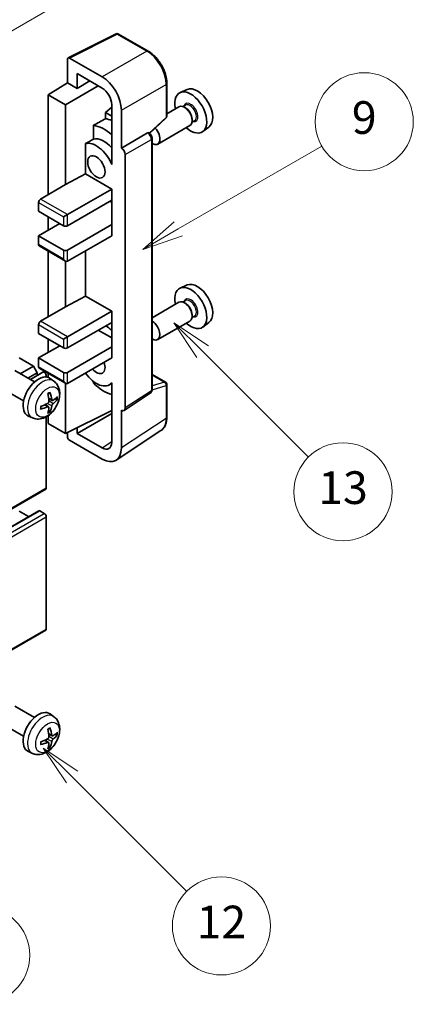
# Model space of a CAD drawing. Units: millimetres. Extents: x 0 to 7108, y -5 to 838.
# Drawn here: x 399 to 472, y 484 to 665 of the extents above; entities that cross this region are included whole.
import ezdxf

# ---------------------------------------------------------------- set-up
doc = ezdxf.new("R2010")
doc.units = ezdxf.units.MM
for name, color, linetype, lineweight in [('Symbol (TK)', 100, 'Continuous', 18), ('Visible (ISO)', 7, 'Continuous', 35), ('Visible Narrow (ISO)', 7, 'Continuous', 25)]:
    doc.layers.add(name, color=color, linetype=linetype, lineweight=lineweight)
doc.styles.add('Note Text (TK2)', font='MS PGothic.ttf')

# ---------------------------------------------------------------- blocks, each defined once
blk = doc.blocks.new('バルーン5')
at = {"layer": 'Symbol (TK)', "color": 100}
for p, q in [((145.257, 229.291), (162.153, 239.046)), ((145.007, 229.724), (143.092, 228.041)), ((145.257, 229.291), (143.092, 228.041)), ((143.092, 228.041), (145.507, 228.858))]:
    blk.add_line(p, q, dxfattribs=at)
at = {"layer": 'Symbol (TK)'}
blk.add_circle((164.751, 240.546), 3, dxfattribs=at)
at = {"layer": 'Symbol (TK)', "color": 7, "insert": (164.751, 240.528), "char_height": 2, "attachment_point": 5, "style": 'Note Text (TK2)'}
blk.add_mtext('2', dxfattribs=at)
blk = doc.blocks.new('バルーン6')
at = {"layer": 'Symbol (TK)', "color": 100}
for p, q in [((135.352, 183.905), (133.585, 185.673)), ((135.706, 184.259), (133.585, 185.673)), ((133.585, 185.673), (134.999, 183.552)), ((135.352, 183.905), (143.295, 175.963))]:
    blk.add_line(p, q, dxfattribs=at)
at = {"layer": 'Symbol (TK)'}
blk.add_circle((145.408, 173.85), 3, dxfattribs=at)
at = {"layer": 'Symbol (TK)', "color": 7, "insert": (145.408, 173.844), "char_height": 2, "attachment_point": 5, "style": 'Note Text (TK2)'}
blk.add_mtext('3', dxfattribs=at)
blk = doc.blocks.new('バルーン8')
at = {"layer": 'Symbol (TK)', "color": 100}
for p, q in [((151.008, 184.777), (149.24, 186.544)), ((151.361, 185.13), (149.24, 186.544)), ((149.24, 186.544), (150.654, 184.423)), ((151.008, 184.777), (158.022, 177.762))]:
    blk.add_line(p, q, dxfattribs=at)
at = {"layer": 'Symbol (TK)'}
blk.add_circle((160.135, 175.649), 3, dxfattribs=at)
at = {"layer": 'Symbol (TK)', "color": 7, "insert": (160.135, 175.632), "char_height": 2, "attachment_point": 5, "style": 'Note Text (TK2)'}
blk.add_mtext('12', dxfattribs=at)
blk = doc.blocks.new('バルーン9')
at = {"layer": 'Symbol (TK)', "color": 100}
for p, q in [((158.992, 210.824), (157.224, 212.592)), ((159.346, 211.178), (157.224, 212.592)), ((157.224, 212.592), (158.639, 210.47)), ((158.992, 210.824), (165.461, 204.355))]:
    blk.add_line(p, q, dxfattribs=at)
at = {"layer": 'Symbol (TK)'}
blk.add_circle((167.574, 202.242), 3, dxfattribs=at)
at = {"layer": 'Symbol (TK)', "color": 7, "insert": (167.574, 202.236), "char_height": 2, "attachment_point": 5, "style": 'Note Text (TK2)'}
blk.add_mtext('13', dxfattribs=at)
blk = doc.blocks.new('バルーン11')
at = {"layer": 'Symbol (TK)', "color": 100}
for p, q in [((157.496, 218.341), (166.274, 223.409)), ((157.246, 218.774), (155.331, 217.091)), ((157.496, 218.341), (155.331, 217.091)), ((155.331, 217.091), (157.746, 217.908))]:
    blk.add_line(p, q, dxfattribs=at)
at = {"layer": 'Symbol (TK)'}
blk.add_circle((168.872, 224.909), 3, dxfattribs=at)
at = {"layer": 'Symbol (TK)', "color": 7, "insert": (168.872, 224.903), "char_height": 2, "attachment_point": 5, "style": 'Note Text (TK2)'}
blk.add_mtext('9', dxfattribs=at)

msp = doc.modelspace()

# ---------------------------------------------------------------- linework, layer by layer
at = {"layer": 'Visible (ISO)'}
for p, q in [((408.2865, 657.5125), (417.0861, 661.9073)), ((422.9788, 658.7641), (417.5595, 661.893)), ((408.1741, 657.279), (408.1741, 652.9305)), ((414.5402, 654.0115), (408.5275, 657.483)), ((409.943, 651.9093), (409.943, 654.6232)), ((409.943, 654.6232), (414.5381, 651.9702)), ((409.943, 651.9093), (412.2933, 653.2663)), ((404.6386, 650.7467), (408.1741, 652.9305)), ((407.8206, 648.9096), (413.8299, 652.3791)), ((408.1741, 652.9305), (409.943, 651.9093)), ((426.4088, 646.7693), (426.4088, 652.8231)), ((430.1306, 651.7048), (428.8589, 651.142)), ((407.8206, 648.9096), (404.6386, 650.7467)), ((404.6386, 650.7467), (404.6386, 632.3756)), ((407.8206, 634.2127), (407.8206, 648.9096)), ((416.3048, 648.4548), (415.1386, 647.4935)), ((416.3048, 648.9102), (416.3048, 639.1105)), ((418.0736, 640.9488), (418.0736, 647.8915)), ((428.6277, 648.5351), (426.4088, 647.254)), ((429.8351, 648.828), (429.3679, 648.5583)), ((429.8752, 648.2932), (429.6277, 648.436)), ((416.3048, 646.8202), (415.1386, 647.4935)), ((415.1386, 647.4935), (415.1386, 646.3306)), ((423.2496, 643.6265), (426.2485, 646.4024)), ((431.4851, 645.9702), (431.0179, 645.7004)), ((431.042, 646.2723), (431.042, 645.9866)), ((412.9432, 645.1155), (412.9432, 642.5792)), ((430.6277, 645.071), (424.7305, 641.6662)), ((434.1242, 644.7877), (433.0009, 643.9677)), ((418.0736, 640.9488), (422.8624, 643.7136)), ((423.1005, 643.7312), (423.0918, 643.7363)), ((423.7039, 596.5451), (423.7039, 642.6862)), ((411.4796, 641.7498), (411.4796, 636.1826)), ((418.0741, 640.9485), (418.0736, 640.9488)), ((416.3043, 639.1108), (416.3048, 639.111)), ((416.3048, 639.1105), (416.3043, 639.1108)), ((416.3043, 639.1108), (416.3043, 637.9409)), ((418.7807, 593.1832), (418.7807, 639.7245)), ((407.8206, 634.2127), (411.4796, 636.1826)), ((411.4796, 636.1826), (416.3059, 633.3962)), ((403.2244, 631.5591), (407.8206, 634.2127)), ((408.1741, 628.7013), (416.3059, 633.3962)), ((416.3059, 633.3962), (416.3059, 631.3549)), ((402.8708, 630.9467), (402.8708, 629.3137)), ((408.1741, 626.6601), (416.3059, 631.3549)), ((415.9523, 631.1508), (416.3043, 630.9476)), ((416.3043, 631.3541), (416.3043, 626.8651)), ((402.8708, 629.3137), (407.467, 626.6601)), ((404.6386, 628.2931), (404.6386, 625.8436)), ((407.467, 628.2931), (408.1741, 628.7013)), ((402.8708, 624.823), (406.7599, 627.0683)), ((408.1741, 622.1694), (416.3059, 626.8642)), ((416.3043, 626.8651), (416.3059, 626.8642)), ((416.3059, 626.8642), (416.3059, 624.823)), ((407.467, 622.1694), (402.8708, 624.823)), ((402.8708, 624.823), (402.8708, 623.19)), ((408.1741, 620.1281), (416.3059, 624.823)), ((402.9744, 622.9611), (407.8206, 620.1631)), ((404.6386, 622.0003), (404.6386, 609.9219)), ((411.4796, 622.0365), (411.4796, 613.729)), ((407.8206, 611.759), (407.8206, 620.1631)), ((430.1306, 615.7789), (428.8589, 615.2161)), ((407.8206, 611.759), (411.4796, 613.729)), ((411.4796, 613.729), (416.3059, 610.9425)), ((403.2244, 609.1054), (407.8206, 611.759)), ((428.6277, 612.6093), (423.7039, 609.7664)), ((429.8351, 612.9022), (429.3679, 612.6324)), ((429.8752, 612.3673), (429.6277, 612.5102)), ((408.1741, 606.2477), (416.3059, 610.9425)), ((416.3059, 610.9425), (416.3059, 608.9013)), ((431.4851, 610.0443), (431.0179, 609.7745)), ((431.042, 610.3465), (431.042, 610.0607)), ((402.8708, 608.493), (402.8708, 606.86)), ((408.1741, 604.2064), (416.3059, 608.9013)), ((416.3043, 608.9004), (416.3043, 604.4114)), ((430.6277, 609.1452), (424.7305, 605.7404)), ((434.1242, 608.8618), (433.0009, 608.0419)), ((402.8708, 606.86), (407.467, 604.2064)), ((407.467, 605.8394), (408.1741, 606.2477)), ((413.831, 607.4724), (416.3043, 606.0444)), ((402.8708, 602.3693), (406.7599, 604.6147)), ((404.6386, 605.8394), (404.6386, 603.3899)), ((408.1741, 599.7157), (416.3059, 604.4106)), ((416.3043, 604.4114), (416.3059, 604.4106)), ((416.3059, 604.4106), (416.3059, 602.3693)), ((401.9162, 600.8792), (399.3353, 602.3693)), ((399.4968, 599.4824), (401.9162, 600.8792)), ((402.6233, 599.6545), (401.9162, 600.8792)), ((407.467, 599.7157), (402.8708, 602.3693)), ((402.8708, 602.3693), (402.8708, 600.7363)), ((408.1741, 597.6745), (416.3059, 602.3693)), ((402.1388, 597.957), (398.5177, 600.0477)), ((400.911, 598.6659), (402.6233, 599.6545)), ((401.3656, 598.4034), (403.6815, 599.7405)), ((402.6233, 599.1295), (402.6233, 599.6545)), ((402.9744, 600.5074), (407.8206, 597.7095)), ((404.285, 598.8699), (404.285, 599.1033)), ((404.6386, 599.5466), (404.6386, 598.7951)), ((423.7039, 599.3539), (426.1588, 597.9365)), ((405.6904, 598.1003), (404.9907, 598.611)), ((407.8206, 588.4889), (407.8206, 597.7095)), ((412.9432, 598.0323), (412.9432, 597.7988)), ((416.3043, 597.7001), (415.8524, 597.4392)), ((416.3043, 597.8263), (416.3043, 596.6564)), ((426.4088, 591.4497), (426.4088, 597.5035)), ((400.1388, 594.4929), (396.5177, 596.5836)), ((416.3043, 596.6564), (416.3048, 596.6562)), ((416.3048, 596.6562), (416.3048, 586.8565)), ((418.5909, 592.7362), (423.3846, 595.9045)), ((404.7036, 593.373), (404.114, 593.8034)), ((405.391, 594.5637), (404.7236, 594.8591)), ((405.8776, 594.8292), (406.1933, 594.7524)), ((401.7905, 591.3455), (400.9984, 591.6961)), ((404.6386, 591.7795), (404.6386, 590.326)), ((404.9414, 592.5839), (404.717, 592.8189)), ((407.8206, 588.4889), (416.3048, 592.7261)), ((409.943, 588.4895), (416.3048, 592.1625)), ((418.0736, 585.8328), (418.0736, 592.7755)), ((418.0736, 592.7755), (418.0741, 592.7752)), ((404.285, 578.4868), (404.285, 591.5545)), ((404.6386, 590.326), (407.8206, 588.4889)), ((408.1741, 588.6654), (408.1741, 587.8762)), ((409.943, 588.4895), (409.943, 589.5488)), ((414.5381, 585.8365), (409.943, 588.4895)), ((417.1246, 583.5978), (425.3304, 589.0211)), ((408.5275, 587.2642), (414.5402, 583.7928)), ((314.0254, 526.2062), (404.1815, 578.2579)), ((312.7768, 522.245), (402.933, 574.2967)), ((401.0505, 573.2099), (399.3353, 574.2002)), ((403.9315, 573.7919), (403.083, 574.2818)), ((404.285, 552.563), (404.285, 573.1796)), ((314.0254, 500.2825), (404.1815, 552.3341)), ((402.1388, 536.3115), (398.5177, 538.4022)), ((405.6904, 536.4548), (404.9907, 536.9655)), ((400.1388, 532.8474), (396.5177, 534.9381)), ((404.7036, 531.7275), (404.114, 532.1579)), ((405.391, 532.9182), (404.7236, 533.2136)), ((405.8776, 533.1837), (406.1933, 533.1069)), ((404.9414, 530.9384), (404.717, 531.1735)), ((401.7905, 529.7), (400.9984, 530.0506))]:
    msp.add_line(p, q, dxfattribs=at)
for centre, start, end in [((417.3095, 661.46), 60, 116.538708), ((425.9088, 646.7693), 312.789481, 0), ((425.9088, 597.5035), 0, 60)]:
    msp.add_arc(centre, 0.5, start, end, dxfattribs=at)
for centre, major_axis, ratio, start_param, end_param in [((408.5279, 657.0742), (-0.2503, 0.4335), 0.5766475, 5.49839613, 7.06797448), ((414.5359, 649.929), (2.5, -4.3301), 0.5780539, 0.78600715, 2.3555855), ((414.5359, 649.929), (1.25, -2.1651), 0.5780539, 0.78600715, 2.3555855), ((430.8015, 647.4807), (2.075, -3.594), 0.57735027, 5.21524242, 10.49272085), ((432.0036, 648.1748), (-2.0006, 3.4652), 0.57735027, 3.20349601, 6.22128195), ((429.6277, 646.8031), (-1, 1.7321), 0.57735027, 3.14159265, 6.28318531), ((429.8752, 646.9459), (0.825, -1.4289), 0.57735027, 0.78539816, 2.35619449), ((470.6886, 670.5095), (-157.1491, -84.7069), 0.03019869, 5.05735747, 5.07233245), ((417.013, 639.5199), (-3.75, 6.4952), 0.57735027, 5.63172375, 5.85903195), ((414.8916, 638.2952), (3.75, -6.4952), 0.57735027, 2.0864725, 2.73241428), ((423.7305, 643.3983), (1, -1.7321), 0.57735027, 5.47896434, 8.23821578), ((470.6886, 670.5095), (-99.5278, -53.6477), 0.03019869, 5.31498469, 5.33315467), ((414.8916, 638.2952), (-2.375, 4.1136), 0.57735027, 5.06353528, 6.11665917), ((422.8505, 643.2982), (-0.2373, -0.4403), 0.55686057, 3.12531633, 3.87580791), ((413.4774, 637.4787), (-2.375, 4.1136), 0.57735027, 4.49744439, 6.13482916), ((418.0732, 640.132), (0.5, -0.866), 0.5780539, 0.78600715, 2.3555855), ((403.2244, 631.1508), (-0.25, -0.433), 0.57735027, 3.92699082, 5.49778714), ((407.8206, 626.8642), (0.5, 0), 0.57735027, 3.92699082, 5.49778714), ((403.2244, 623.3941), (-0.25, -0.433), 0.57735027, 5.49778714, 6.28318531), ((407.8206, 622.3735), (-0.5, 0), 0.57735027, 0.78539816, 2.35619449), ((407.8206, 620.7405), (-0.3536, 0.6124), 0.57735027, 1.57079633, 3.14159265), ((430.8015, 611.5549), (2.075, -3.594), 0.57735027, 5.21524242, 10.49272085), ((432.0036, 612.2489), (-2.0006, 3.4652), 0.57735027, 3.20349601, 6.22128195), ((429.6277, 610.8772), (-1, 1.7321), 0.57735027, 3.14159265, 6.28318531), ((429.8752, 611.0201), (0.825, -1.4289), 0.57735027, 0.78539816, 2.35619449), ((403.2244, 608.6972), (-0.25, -0.433), 0.57735027, 3.92699082, 5.49778714), ((414.8916, 602.3693), (3.75, -6.4952), 0.57735027, 2.08655682, 2.29157027), ((423.7305, 607.4724), (1, -1.7321), 0.57735027, 5.47896434, 8.6582026), ((407.8206, 604.4106), (0.5, 0), 0.57735027, 3.92699082, 5.49778714), ((403.2244, 600.9404), (-0.25, -0.433), 0.57735027, 5.49778714, 6.28318531), ((413.4774, 601.5528), (1.125, -1.9486), 0.57735027, 5.03207624, 7.53429437), ((402.8708, 595.225), (-2, -3.4641), 0.57735027, 3.0796893, 6.34508866), ((403.9315, 599.3074), (-0.25, 0.433), 0.57735027, 3.92699082, 6.28318531), ((407.8206, 599.9198), (-0.5, 0), 0.57735027, 0.78539816, 2.35619449), ((413.4774, 601.5528), (2.375, -4.1136), 0.57735027, 4.86180895, 6.4981299), ((407.8206, 598.2868), (-0.3536, 0.6124), 0.57735027, 1.57079633, 3.14159265), ((414.8916, 602.3693), (-3.75, 6.4952), 0.57735027, 1.9799747, 2.62591648), ((400.574, 596.6592), (2.5666, -5.9702), 0.55353421, 0.95931878, 1.19830308), ((400.3766, 596.5452), (-3.9094, 5.191), 0.59526289, 3.96282307, 4.20180736), ((400.4702, 596.4911), (-6.4957, -0.1911), 0.49462411, 2.44776077, 2.68674507), ((400.4804, 596.4969), (-6.4536, -0.7624), 0.55353421, 1.94328958, 2.18227387), ((400.3766, 596.5569), (-3.4375, 5.5149), 0.65417299, 3.55978145, 3.79876575), ((400.4702, 596.7191), (6.4948, -0.2196), 0.65417299, 5.62601221, 5.86499651), ((400.4804, 596.7249), (6.4503, -0.7902), 0.59526289, 5.2229706, 5.46195489), ((400.574, 596.6709), (3.0824, -5.721), 0.49462411, 0.45484759, 0.69383188), ((418.0732, 593.5927), (0.5006, -0.8671), 0.5766475, 5.49839613, 7.06797448), ((408.5279, 587.6725), (-0.25, 0.433), 0.5780539, 0.78600715, 2.3555855), ((414.5359, 587.8802), (1.2515, -2.1677), 0.5766475, 5.49839613, 7.06797448), ((414.5359, 587.8802), (2.503, -4.3354), 0.5766475, 5.49839613, 7.06797448), ((403.9315, 578.6909), (0.25, -0.433), 0.57735027, 0, 0.78539816), ((403.083, 574.0369), (-0.15, 0.2598), 0.57735027, 5.49778714, 6.28318531), ((403.9315, 573.3837), (-0.25, 0.433), 0.57735027, 3.92699082, 5.49778714), ((403.9315, 552.7671), (0.25, -0.433), 0.57735027, 0, 0.78539816), ((402.8708, 533.5795), (-2, -3.4641), 0.57735027, 3.0796893, 6.34508866), ((400.574, 535.0137), (2.5666, -5.9702), 0.55353421, 0.95931878, 1.19830308), ((400.3766, 534.8997), (-3.9094, 5.191), 0.59526289, 3.96282307, 4.20180736), ((400.4804, 534.8514), (-6.4536, -0.7624), 0.55353421, 1.94328958, 2.18227387), ((400.3766, 534.9114), (-3.4375, 5.5149), 0.65417299, 3.55978145, 3.79876575), ((400.4702, 534.8456), (-6.4957, -0.1911), 0.49462411, 2.44776077, 2.68674507), ((400.4702, 535.0736), (6.4948, -0.2196), 0.65417299, 5.62601221, 5.86499651), ((400.4804, 535.0795), (6.4503, -0.7902), 0.59526289, 5.2229706, 5.46195489), ((400.574, 535.0254), (3.0824, -5.721), 0.49462411, 0.45484759, 0.69383188)]:
    msp.add_ellipse(centre, major_axis=major_axis, ratio=ratio, start_param=start_param, end_param=end_param, dxfattribs=at)
msp.add_ellipse((413.4774, 637.4787), major_axis=(-1.125, 1.9486), ratio=0.57735027, dxfattribs=at)
for points, knots in [([(426.4088, 652.8231), (426.4088, 653.0381), (426.3942, 653.2589), (426.3372, 653.7078), (426.2948, 653.936), (426.1836, 654.3952), (426.1149, 654.6263), (425.9531, 655.0866), (425.8599, 655.3159), (425.6514, 655.7678), (425.5359, 655.9905), (425.2854, 656.4245), (425.1502, 656.6358), (424.8631, 657.0424), (424.7111, 657.2377), (424.3934, 657.6081), (424.2276, 657.7831), (423.8855, 658.1089), (423.7091, 658.2598), (423.3489, 658.5336), (423.165, 658.6566), (422.9788, 658.7641)], [-0.78478918, -0.78478918, -0.78478918, -0.78478918, -0.62783134, -0.62783134, -0.47087351, -0.47087351, -0.31391567, -0.31391567, -0.15695784, -0.15695784, 0, 0, 0.15695784, 0.15695784, 0.31391567, 0.31391567, 0.47087351, 0.47087351, 0.62783134, 0.62783134, 0.78478918, 0.78478918, 0.78478918, 0.78478918]), ([(423.7039, 642.6862), (423.7039, 642.7743), (423.6922, 642.8586), (423.6529, 643.0212), (423.625, 643.0995), (423.5558, 643.2496), (423.5143, 643.3213), (423.419, 643.4563), (423.3651, 643.5196), (423.244, 643.635), (423.1768, 643.6872), (423.1005, 643.7312)], [-0.78478918, -0.78478918, -0.78478918, -0.78478918, -0.47087351, -0.47087351, -0.15695784, -0.15695784, 0.15695784, 0.15695784, 0.47087351, 0.47087351, 0.78478918, 0.78478918, 0.78478918, 0.78478918]), ([(405.6904, 598.1003), (405.9162, 597.9355), (406.1079, 597.7329), (406.428, 597.27), (406.5457, 597.0071), (406.7232, 596.4125), (406.7599, 596.0808), (406.7526, 595.3477), (406.6848, 594.9488), (406.4525, 594.1557), (406.2822, 593.7629), (405.8609, 593.029), (405.6109, 592.6876), (405.0347, 592.0736), (404.7082, 591.801), (403.9843, 591.3784), (403.5882, 591.2197), (402.814, 591.1181), (402.4584, 591.1319), (402.0006, 591.2614), (401.8942, 591.2996), (401.7905, 591.3455)], [5.5596905, 5.5596905, 5.5596905, 5.5596905, 5.76465035, 5.76465035, 5.99724023, 5.99724023, 6.29459763, 6.29459763, 6.66985758, 6.66985758, 7.06428247, 7.06428247, 7.45411883, 7.45411883, 7.84838663, 7.84838663, 8.22269251, 8.22269251, 8.4943548, 8.4943548, 8.57747644, 8.57747644, 8.57747644, 8.57747644]), ([(404.5999, 595.7382), (404.6151, 595.7489), (404.6303, 595.7594), (404.672, 595.7874), (404.6985, 595.8044), (404.7513, 595.8365), (404.7777, 595.8518), (404.8303, 595.8805), (404.8565, 595.8939), (404.9086, 595.9191), (404.9345, 595.9307), (404.9603, 595.9415)], [4.599557922, 4.599557922, 4.599557922, 4.599557922, 4.630897721, 4.630897721, 4.685414191, 4.685414191, 4.739930661, 4.739930661, 4.794447131, 4.794447131, 4.848963601, 4.848963601, 4.848963601, 4.848963601]), ([(404.983, 596.0387), (404.9872, 596.0262), (404.9899, 596.0124), (404.9909, 595.9889), (404.9888, 595.9756), (404.9807, 595.9571), (404.9734, 595.9486), (404.9638, 595.9431), (404.962, 595.9423), (404.9602, 595.9415)], [0.0145600729, 0.0145600729, 0.0145600729, 0.0145600729, 0.0187226824, 0.0187226824, 0.0234298311, 0.0234298311, 0.0280690561, 0.0280690561, 0.028985175, 0.028985175, 0.028985175, 0.028985175]), ([(423.3846, 595.9045), (423.4328, 595.9363), (423.4763, 595.9742), (423.5506, 596.0567), (423.5815, 596.1011), (423.6313, 596.1913), (423.6503, 596.2372), (423.679, 596.3277), (423.6887, 596.3724), (423.7012, 596.4601), (423.7039, 596.503), (423.7039, 596.5451)], [0.03486413, 0.03486413, 0.03486413, 0.03486413, 0.184849139, 0.184849139, 0.334834148, 0.334834148, 0.484819157, 0.484819157, 0.634804167, 0.634804167, 0.784789176, 0.784789176, 0.784789176, 0.784789176]), ([(403.295, 593.0572), (403.2915, 593.0849), (403.2886, 593.1131), (403.2843, 593.1708), (403.2829, 593.2003), (403.2815, 593.2601), (403.2814, 593.2906), (403.2829, 593.3525), (403.2843, 593.3839), (403.2877, 593.434), (403.2892, 593.4524), (403.2909, 593.4709)], [3.005018033, 3.005018033, 3.005018033, 3.005018033, 3.059534503, 3.059534503, 3.114050973, 3.114050973, 3.168567443, 3.168567443, 3.223083913, 3.223083913, 3.254423712, 3.254423712, 3.254423712, 3.254423712]), ([(404.7533, 594.3951), (404.7547, 594.3585), (404.7496, 594.3168), (404.7258, 594.2342), (404.7071, 594.1933), (404.6628, 594.1226), (404.6344, 594.0882), (404.5799, 594.0397), (404.5552, 594.0225), (404.5308, 594.0096)], [0, 0, 0, 0, 0.0125039067, 0.0125039067, 0.0250078135, 0.0250078135, 0.0375277995, 0.0375277995, 0.0466766392, 0.0466766392, 0.0466766392, 0.0466766392]), ([(405.5246, 594.5834), (405.4984, 594.5667), (405.4701, 594.5562), (405.417, 594.553), (405.3923, 594.5604), (405.3522, 594.5883), (405.3343, 594.6108), (405.3123, 594.6611), (405.3057, 594.6858), (405.302, 594.7119)], [0, 0, 0, 0, 0.0124997785, 0.0124997785, 0.0249995571, 0.0249995571, 0.0375236714, 0.0375236714, 0.0466766062, 0.0466766062, 0.0466766062, 0.0466766062]), ([(405.302, 593.5643), (405.3069, 593.5974), (405.3171, 593.636), (405.3475, 593.7148), (405.3675, 593.755), (405.4108, 593.8262), (405.4369, 593.862), (405.4842, 593.9147), (405.5048, 593.9342), (405.5246, 593.9498)], [0, 0, 0, 0, 0.0125039067, 0.0125039067, 0.0250078135, 0.0250078135, 0.0375277995, 0.0375277995, 0.0466766392, 0.0466766392, 0.0466766392, 0.0466766392]), ([(406.347, 594.793), (406.3409, 594.7846), (406.3314, 594.7761), (406.3106, 594.7628), (406.2949, 594.7563), (406.2662, 594.749), (406.248, 594.747), (406.2201, 594.7476), (406.2058, 594.7493), (406.1933, 594.7524)], [0.0145600729, 0.0145600729, 0.0145600729, 0.0145600729, 0.0187226824, 0.0187226824, 0.0234298311, 0.0234298311, 0.0280690561, 0.0280690561, 0.0318102328, 0.0318102328, 0.0318102328, 0.0318102328]), ([(403.295, 593.0572), (403.2952, 593.0553), (403.2954, 593.0534), (403.2954, 593.0423), (403.2917, 593.0317), (403.2798, 593.0154), (403.2693, 593.0069), (403.2484, 592.9961), (403.2351, 592.9915), (403.2222, 592.9889)], [0.0455535579, 0.0455535579, 0.0455535579, 0.0455535579, 0.0464696768, 0.0464696768, 0.0511089018, 0.0511089018, 0.0558160505, 0.0558160505, 0.05997866, 0.05997866, 0.05997866, 0.05997866]), ([(404.5308, 593.3761), (404.5631, 593.3891), (404.5967, 593.3967), (404.6563, 593.3961), (404.6824, 593.3879), (404.7215, 593.3605), (404.7371, 593.3394), (404.7518, 593.2933), (404.7543, 593.2709), (404.7533, 593.2476)], [0, 0, 0, 0, 0.0124997785, 0.0124997785, 0.0249995571, 0.0249995571, 0.0375236714, 0.0375236714, 0.0466766062, 0.0466766062, 0.0466766062, 0.0466766062]), ([(404.9414, 592.5839), (404.9502, 592.5746), (404.9589, 592.5631), (404.9734, 592.5393), (404.9807, 592.5225), (404.9888, 592.494), (404.9909, 592.4771), (404.9899, 592.4524), (404.9872, 592.44), (404.983, 592.4305)], [0.0427285001, 0.0427285001, 0.0427285001, 0.0427285001, 0.0464696768, 0.0464696768, 0.0511089018, 0.0511089018, 0.0558160505, 0.0558160505, 0.05997866, 0.05997866, 0.05997866, 0.05997866]), ([(425.3304, 589.0211), (425.475, 589.1166), (425.6071, 589.2312), (425.8412, 589.4909), (425.9432, 589.6359), (426.1161, 589.9492), (426.1871, 590.1174), (426.2994, 590.4717), (426.3408, 590.6578), (426.3955, 591.0441), (426.4088, 591.2443), (426.4088, 591.4497)], [0.03486413, 0.03486413, 0.03486413, 0.03486413, 0.184849139, 0.184849139, 0.334834148, 0.334834148, 0.484819157, 0.484819157, 0.634804167, 0.634804167, 0.784789176, 0.784789176, 0.784789176, 0.784789176]), ([(405.6904, 536.4548), (405.9162, 536.29), (406.1079, 536.0874), (406.428, 535.6245), (406.5457, 535.3616), (406.7232, 534.767), (406.7599, 534.4353), (406.7526, 533.7022), (406.6848, 533.3033), (406.4525, 532.5102), (406.2822, 532.1174), (405.8609, 531.3835), (405.6109, 531.0421), (405.0347, 530.4281), (404.7082, 530.1555), (403.9843, 529.7329), (403.5882, 529.5742), (402.814, 529.4726), (402.4584, 529.4864), (402.0006, 529.616), (401.8942, 529.6541), (401.7905, 529.7)], [5.5596905, 5.5596905, 5.5596905, 5.5596905, 5.76465035, 5.76465035, 5.99724023, 5.99724023, 6.29459763, 6.29459763, 6.66985758, 6.66985758, 7.06428247, 7.06428247, 7.45411883, 7.45411883, 7.84838663, 7.84838663, 8.22269251, 8.22269251, 8.4943548, 8.4943548, 8.57747644, 8.57747644, 8.57747644, 8.57747644]), ([(404.5999, 534.0927), (404.6151, 534.1034), (404.6303, 534.1139), (404.672, 534.1419), (404.6985, 534.1589), (404.7513, 534.1911), (404.7777, 534.2063), (404.8303, 534.235), (404.8565, 534.2484), (404.9086, 534.2736), (404.9345, 534.2852), (404.9603, 534.296)], [4.599557922, 4.599557922, 4.599557922, 4.599557922, 4.630897721, 4.630897721, 4.685414191, 4.685414191, 4.739930661, 4.739930661, 4.794447131, 4.794447131, 4.848963601, 4.848963601, 4.848963601, 4.848963601]), ([(404.983, 534.3932), (404.9872, 534.3807), (404.9899, 534.3669), (404.9909, 534.3434), (404.9888, 534.3301), (404.9807, 534.3116), (404.9734, 534.3031), (404.9638, 534.2976), (404.962, 534.2968), (404.9602, 534.296)], [0.0145600729, 0.0145600729, 0.0145600729, 0.0145600729, 0.0187226824, 0.0187226824, 0.0234298311, 0.0234298311, 0.0280690561, 0.0280690561, 0.028985175, 0.028985175, 0.028985175, 0.028985175]), ([(404.7533, 532.7496), (404.7547, 532.713), (404.7496, 532.6713), (404.7258, 532.5887), (404.7071, 532.5478), (404.6628, 532.4771), (404.6344, 532.4427), (404.5799, 532.3942), (404.5552, 532.377), (404.5308, 532.3641)], [0, 0, 0, 0, 0.0125039067, 0.0125039067, 0.0250078135, 0.0250078135, 0.0375277995, 0.0375277995, 0.0466766392, 0.0466766392, 0.0466766392, 0.0466766392]), ([(405.5246, 532.9379), (405.4984, 532.9212), (405.4701, 532.9107), (405.417, 532.9075), (405.3923, 532.9149), (405.3522, 532.9428), (405.3343, 532.9653), (405.3123, 533.0156), (405.3057, 533.0403), (405.302, 533.0664)], [0, 0, 0, 0, 0.0124997785, 0.0124997785, 0.0249995571, 0.0249995571, 0.0375236714, 0.0375236714, 0.0466766062, 0.0466766062, 0.0466766062, 0.0466766062]), ([(405.302, 531.9188), (405.3069, 531.9519), (405.3171, 531.9905), (405.3475, 532.0693), (405.3675, 532.1095), (405.4108, 532.1807), (405.4369, 532.2165), (405.4842, 532.2692), (405.5048, 532.2887), (405.5246, 532.3043)], [0, 0, 0, 0, 0.0125039067, 0.0125039067, 0.0250078135, 0.0250078135, 0.0375277995, 0.0375277995, 0.0466766392, 0.0466766392, 0.0466766392, 0.0466766392]), ([(406.347, 533.1475), (406.3409, 533.1391), (406.3314, 533.1306), (406.3106, 533.1173), (406.2949, 533.1108), (406.2662, 533.1035), (406.248, 533.1015), (406.2201, 533.1021), (406.2058, 533.1038), (406.1933, 533.1069)], [0.0145600729, 0.0145600729, 0.0145600729, 0.0145600729, 0.0187226824, 0.0187226824, 0.0234298311, 0.0234298311, 0.0280690561, 0.0280690561, 0.0318102328, 0.0318102328, 0.0318102328, 0.0318102328]), ([(403.295, 531.4117), (403.2952, 531.4098), (403.2954, 531.4079), (403.2954, 531.3968), (403.2917, 531.3862), (403.2798, 531.3699), (403.2693, 531.3614), (403.2484, 531.3506), (403.2351, 531.346), (403.2222, 531.3434)], [0.0455535579, 0.0455535579, 0.0455535579, 0.0455535579, 0.0464696768, 0.0464696768, 0.0511089018, 0.0511089018, 0.0558160505, 0.0558160505, 0.05997866, 0.05997866, 0.05997866, 0.05997866]), ([(403.295, 531.4117), (403.2915, 531.4394), (403.2886, 531.4676), (403.2843, 531.5253), (403.2829, 531.5548), (403.2815, 531.6146), (403.2814, 531.6451), (403.2829, 531.707), (403.2843, 531.7384), (403.2877, 531.7885), (403.2892, 531.8069), (403.2909, 531.8255)], [3.005018033, 3.005018033, 3.005018033, 3.005018033, 3.059534503, 3.059534503, 3.114050973, 3.114050973, 3.168567443, 3.168567443, 3.223083913, 3.223083913, 3.254423712, 3.254423712, 3.254423712, 3.254423712]), ([(404.5308, 531.7306), (404.5631, 531.7436), (404.5967, 531.7512), (404.6563, 531.7506), (404.6824, 531.7424), (404.7215, 531.715), (404.7371, 531.6939), (404.7518, 531.6478), (404.7543, 531.6255), (404.7533, 531.6021)], [0, 0, 0, 0, 0.0124997785, 0.0124997785, 0.0249995571, 0.0249995571, 0.0375236714, 0.0375236714, 0.0466766062, 0.0466766062, 0.0466766062, 0.0466766062]), ([(404.9414, 530.9384), (404.9502, 530.9292), (404.9589, 530.9177), (404.9734, 530.8938), (404.9807, 530.877), (404.9888, 530.8485), (404.9909, 530.8316), (404.9899, 530.8069), (404.9872, 530.7945), (404.983, 530.785)], [0.0427285001, 0.0427285001, 0.0427285001, 0.0427285001, 0.0464696768, 0.0464696768, 0.0511089018, 0.0511089018, 0.0558160505, 0.0558160505, 0.05997866, 0.05997866, 0.05997866, 0.05997866])]:
    msp.add_open_spline(points, degree=3, knots=knots, dxfattribs=at)
at = {"layer": 'Visible Narrow (ISO)'}
for p, q in [((408.5275, 657.483), (417.3218, 661.8751)), ((417.3218, 661.8751), (422.7411, 658.7463)), ((422.7411, 658.7463), (414.5402, 654.0115)), ((418.0736, 647.8915), (426.2745, 652.6263)), ((426.2745, 652.6263), (426.2745, 646.5725)), ((426.2745, 646.5725), (423.1629, 643.6921)), ((422.8629, 643.7133), (418.0741, 640.9485)), ((418.7807, 639.7245), (423.5695, 642.4893)), ((422.8624, 643.7136), (422.8629, 643.7133)), ((423.5695, 642.4893), (423.5695, 596.3482)), ((408.1741, 628.7013), (403.2244, 631.5591)), ((402.8708, 630.9467), (407.467, 628.2931)), ((407.467, 628.2931), (407.467, 626.6601)), ((408.1741, 626.6601), (408.1741, 628.7013)), ((407.467, 620.5364), (402.8708, 623.19)), ((407.467, 622.1694), (407.467, 620.5364)), ((408.1741, 620.1281), (408.1741, 622.1694)), ((402.8708, 608.493), (407.467, 605.8394)), ((408.1741, 606.2477), (403.2244, 609.1054)), ((408.1741, 604.2064), (408.1741, 606.2477)), ((407.467, 605.8394), (407.467, 604.2064)), ((407.467, 598.0827), (402.8708, 600.7363)), ((403.8551, 598.8551), (404.285, 599.1033)), ((407.467, 599.7157), (407.467, 598.0827)), ((408.1741, 597.6745), (408.1741, 599.7157)), ((423.7039, 599.2733), (425.9966, 597.9496)), ((423.7029, 596.5028), (426.2745, 597.3066)), ((425.9966, 597.9496), (423.7039, 597.233)), ((426.2745, 597.3066), (426.2745, 591.2528)), ((423.5695, 596.3482), (418.7807, 593.1832)), ((404.5308, 593.3761), (403.9887, 593.7468)), ((405.302, 593.5643), (404.4638, 593.9745)), ((405.302, 594.7119), (404.7099, 594.9959)), ((405.5246, 593.9498), (404.7503, 594.4706)), ((426.2745, 591.2528), (418.0736, 585.8328)), ((414.5381, 585.8365), (416.3048, 587.0041)), ((314.1289, 526.4351), (404.285, 578.4868)), ((312.9268, 522.2302), (403.083, 574.2818)), ((313.7754, 521.7403), (403.9315, 573.7919)), ((314.1289, 521.1279), (404.285, 573.1796)), ((314.1289, 500.5114), (404.285, 552.563)), ((404.5308, 531.7306), (403.9887, 532.1013)), ((405.302, 531.9188), (404.4638, 532.329)), ((405.302, 533.0664), (404.7099, 533.3504)), ((405.5246, 532.3043), (404.7503, 532.8251))]:
    msp.add_line(p, q, dxfattribs=at)
for centre, major_axis, ratio, start_param, end_param in [((417.3095, 661.46), (-0.2234, 0.4473), 0.5766475, 5.53326026, 6.28318531), ((417.3095, 661.46), (0.25, 0.433), 0.57735027, 0, 0.75049158), ((422.7288, 658.3311), (0.25, 0.433), 0.57735027, 0, 0.75049158), ((422.7249, 654.6569), (2.5, -4.3301), 0.58194065, 0.78600715, 2.3555855), ((425.9088, 652.8231), (0.5, 0), 0.57735027, 5.53269373, 6.28318531), ((430.8015, 647.4807), (0.925, -1.6021), 0.57735027, 5.81390035, 9.89406292), ((430.6601, 647.3991), (-0.825, 1.4289), 0.57735027, 3.14159265, 6.28318531), ((425.9088, 646.7693), (0.3397, -0.3669), 0.43528024, 0, 0.66685618), ((425.9088, 646.7693), (0.5, 0), 0.57735027, 5.53269373, 6.28318531), ((422.8505, 643.2982), (0.25, 0.433), 0.57735027, 0, 0.75049158), ((422.8501, 642.89), (0.5, -0.866), 0.59748767, 0.78600715, 2.3555855), ((423.2039, 642.6862), (0.5, 0), 0.57735027, 5.53269373, 6.28318531), ((430.8015, 611.5549), (0.925, -1.6021), 0.57735027, 5.81390035, 9.89406292), ((430.6601, 611.4732), (-0.825, 1.4289), 0.57735027, 3.14159265, 6.28318531), ((403.6196, 594.7927), (1.9537, 3.3839), 0.57735027, 6.22128195, 9.48668132), ((425.9088, 597.5035), (0.25, 0.433), 0.57735027, 0, 0.53459435), ((425.9088, 597.5035), (0.1492, -0.4772), 0.72169311, 0.93474524, 2.49688001), ((425.9088, 597.5035), (0.5, 0), 0.57735027, 5.53269373, 6.28318531), ((404.7846, 594.1201), (-1.1137, -1.9289), 0.57735027, 3.80068814, 4.05329349), ((404.7846, 594.1201), (1.1137, 1.9289), 0.57735027, 5.37148447, 5.62408982), ((422.8501, 596.7498), (0.5261, -0.8508), 0.57699899, 0.01744269, 0.76736774), ((423.2039, 596.5451), (0.5, 0), 0.57735027, 5.53269373, 6.28318531), ((404.7846, 594.1201), (-1.1137, -1.9289), 0.57735027, 5.37148447, 5.62408982), ((404.7411, 594.1451), (-1.0366, -1.7954), 0.57735027, 2.21917009, 2.42536283), ((404.7846, 594.1201), (1.1137, 1.9289), 0.57735027, 3.80068814, 4.05329349), ((404.7411, 594.1451), (-1.0366, -1.7954), 0.57735027, 0.71622982, 0.92242257), ((422.7249, 593.2924), (2.5286, -4.3192), 0.57677384, 0.03138662, 0.78131167), ((425.9088, 591.4497), (0.5, 0), 0.57735027, 5.53269373, 6.28318531), ((403.6196, 533.1472), (1.9537, 3.3839), 0.57735027, 6.22128195, 9.48668132), ((404.7846, 532.4746), (-1.1137, -1.9289), 0.57735027, 3.80068814, 4.05329349), ((404.7411, 532.4997), (-1.0366, -1.7954), 0.57735027, 2.21917009, 2.42536283), ((404.7846, 532.4746), (1.1137, 1.9289), 0.57735027, 5.37148447, 5.62408982), ((404.7846, 532.4746), (-1.1137, -1.9289), 0.57735027, 5.37148447, 5.62408982), ((404.7846, 532.4746), (1.1137, 1.9289), 0.57735027, 3.80068814, 4.05329349), ((404.7411, 532.4997), (-1.0366, -1.7954), 0.57735027, 0.71622982, 0.92242257)]:
    msp.add_ellipse(centre, major_axis=major_axis, ratio=ratio, start_param=start_param, end_param=end_param, dxfattribs=at)
for centre in [(404.5183, 594.2738), (404.5183, 532.6283)]:
    msp.add_ellipse(centre, major_axis=(-1.5344, -2.6577), ratio=0.57735027, dxfattribs=at)

# ---------------------------------------------------------------- block references
at = {"layer": 'Symbol (TK)', "xscale": 3, "yscale": 3, "zscale": 3}
for name in ['バルーン5', 'バルーン11', 'バルーン9', 'バルーン8', 'バルーン6']:
    msp.add_blockref(name, (-43.9795, -28.9448), dxfattribs=at)

doc.saveas('drawing.dxf')
